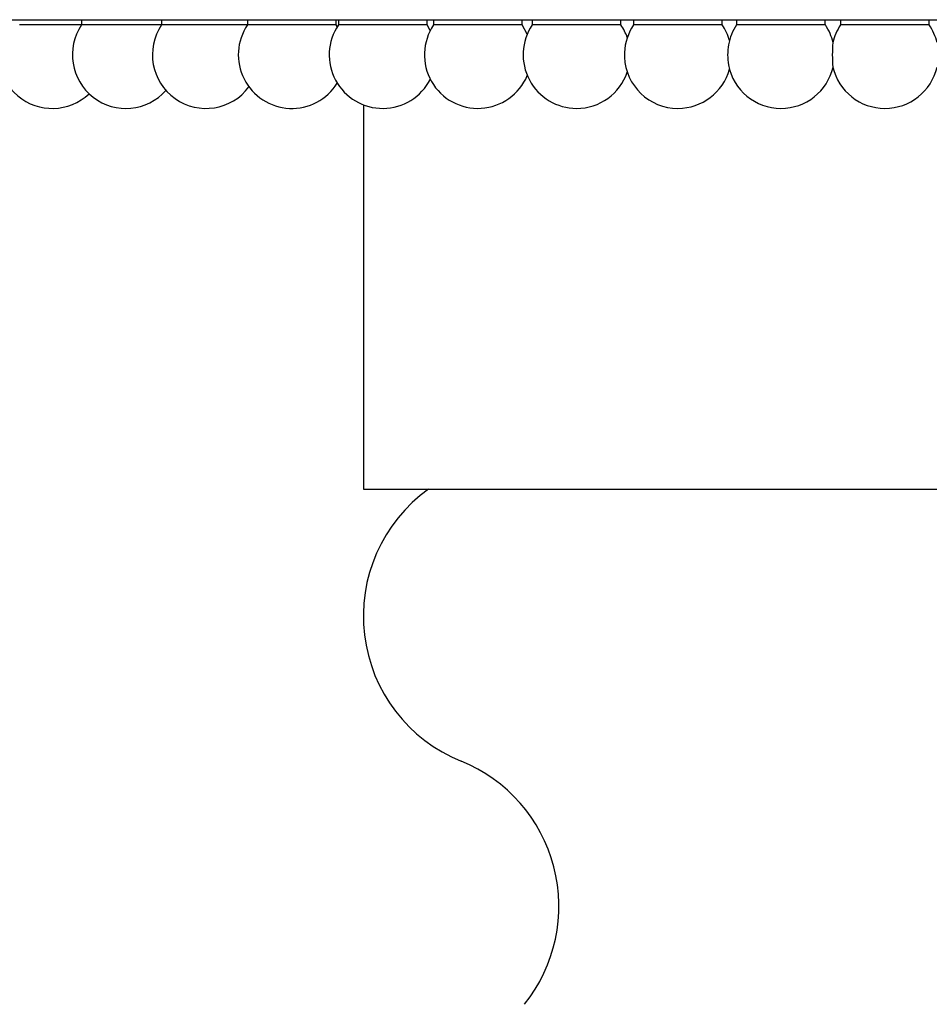
# Model space of a CAD drawing. Units: millimetres. Extents: x 21 to 742, y 74 to 781.
# Drawn here: x 257 to 274, y 131 to 150 of the extents above; entities that cross this region are included whole.
import ezdxf

# ---------------------------------------------------------------- set-up
doc = ezdxf.new("R2010")
doc.units = ezdxf.units.MM

msp = doc.modelspace()

# ---------------------------------------------------------------- linework, layer by layer
at = {"color": 7, "linetype": 'Continuous', "lineweight": 25}
for p, q in [((250.609, 149.983), (295.609, 149.983)), ((257.707, 149.983), (257.707, 149.883)), ((259.242, 149.983), (259.242, 149.883)), ((260.888, 149.983), (260.888, 149.883)), ((262.588, 149.883), (262.588, 149.983)), ((262.631, 149.983), (262.631, 149.883)), ((264.331, 149.883), (264.331, 149.983)), ((264.456, 149.983), (264.456, 149.883)), ((266.156, 149.883), (266.156, 149.983)), ((266.348, 149.983), (266.348, 149.883)), ((268.048, 149.883), (268.048, 149.983)), ((268.29, 149.983), (268.29, 149.883)), ((269.99, 149.883), (269.99, 149.983)), ((270.266, 149.983), (270.266, 149.883)), ((271.966, 149.883), (271.966, 149.983)), ((272.259, 149.983), (272.259, 149.883)), ((273.959, 149.883), (273.959, 149.983)), ((257.707, 149.883), (256.518, 149.883)), ((257.984, 149.883), (257.707, 149.883)), ((259.242, 149.883), (257.984, 149.883)), ((259.579, 149.883), (259.242, 149.883)), ((260.888, 149.883), (259.579, 149.883)), ((261.29, 149.883), (260.888, 149.883)), ((262.588, 149.883), (261.29, 149.883)), ((262.609, 149.849), (262.588, 149.883)), ((263.102, 149.883), (262.631, 149.883)), ((264.331, 149.883), (263.102, 149.883)), ((264.393, 149.777), (264.331, 149.883)), ((264.999, 149.883), (264.456, 149.883)), ((266.156, 149.883), (264.999, 149.883)), ((266.252, 149.705), (266.156, 149.883)), ((266.965, 149.883), (266.348, 149.883)), ((268.048, 149.883), (266.965, 149.883)), ((268.984, 149.883), (268.29, 149.883)), ((269.99, 149.883), (268.984, 149.883)), ((271.038, 149.883), (270.266, 149.883)), ((271.966, 149.883), (271.038, 149.883)), ((273.109, 149.883), (272.259, 149.883)), ((273.959, 149.883), (273.109, 149.883)), ((263.109, 148.352), (263.109, 140.983)), ((263.109, 140.983), (283.109, 140.983))]:
    msp.add_line(p, q, dxfattribs=at)
at = {"color": 7, "linetype": 'Continuous', "lineweight": 25, "flags": 128}
msp.add_lwpolyline([(268.115, 149.352), (268.114, 149.308), (268.115, 149.265)], dxfattribs=at)
at = {"color": 7, "linetype": 'Continuous', "lineweight": 25}
for centre, radius, start, end in [((257.146, 149.308), 1.026, 145.9589, 313.448), ((258.557, 149.308), 1.026, 145.9589, 318.436), ((260.092, 149.308), 1.026, 145.9589, 323.3552), ((261.738, 149.308), 1.026, 145.9589, 328.1727), ((263.481, 149.308), 1.026, 145.9589, 332.8334), ((265.306, 149.308), 1.026, 145.9589, 337.24), ((267.198, 149.308), 1.026, 145.9589, 270), ((267.198, 149.308), 1.026, 18.788, 34.0411), ((269.14, 149.308), 1.026, 145.9589, 177.552), ((269.14, 149.308), 1.026, 15.587, 34.0411), ((271.116, 149.308), 1.026, 145.9589, 169.1023), ((271.116, 149.308), 1.026, 13.1976, 34.0411), ((273.109, 149.308), 1.026, 145.9589, 166.8024), ((273.109, 149.308), 1.026, 13.1976, 34.0411), ((274.686, 149.308), 2.586, 174.8044, 185.1956), ((271.304, 149.308), 1.211, 170.7834, 189.2166), ((269.14, 149.308), 1.026, 182.448, 270), ((267.198, 149.308), 1.026, 270, 341.212), ((269.14, 149.308), 1.026, 270, 344.413), ((271.116, 149.308), 1.026, 190.8977, 270), ((271.116, 149.308), 1.026, 270, 346.8024), ((273.109, 149.308), 1.026, 193.1976, 270), ((273.109, 149.308), 1.026, 270, 346.8024), ((266.109, 138.546), 3, 125.6853, 247.9757), ((263.859, 132.984), 3, 321.2067, 67.9757)]:
    msp.add_arc(centre, radius, start, end, dxfattribs=at)

doc.saveas('drawing.dxf')
